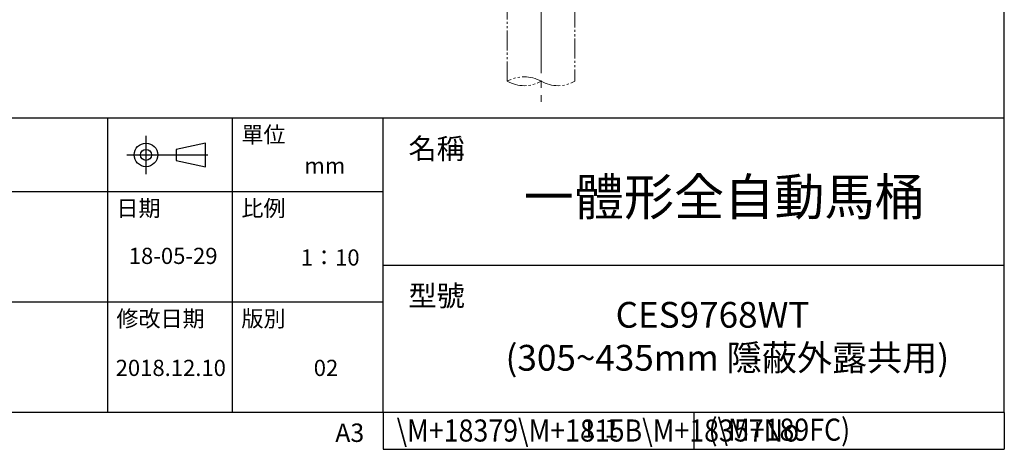
# Model space of a CAD drawing. Extents: x -410 to 0, y 0 to 288.
# Drawn here: x -139 to -5, y 0 to 58 of the extents above; entities that cross this region are included whole.
import ezdxf

# ---------------------------------------------------------------- set-up
doc = ezdxf.new("R2010")
doc.units = 0
doc.linetypes.add('CENTER_DASH_DASH', pattern=[14, 9, -1, 1, -1, 1, -1])
doc.linetypes.add('DASH_CENTER', pattern=[14, 11, -1, 1, -1])
doc.layers.get('0').update_dxf_attribs({"linetype": 'CONTINUOUS'})
doc.layers.add('1', color=7, linetype='CONTINUOUS')
doc.layers.add('3', color=7, linetype='CONTINUOUS')
doc.styles.add('CONVERTER_1', font='simplex.shx', dxfattribs={"width": 0.95})
doc.styles.add('CONVERTER_2', font='MS Mincho.ttf', dxfattribs={"width": 0.89})
doc.styles.add('CONVERTER_3', font='simplex.shx', dxfattribs={"width": 0.992})

msp = doc.modelspace()

# ---------------------------------------------------------------- hatches: boundary and pattern name
at = {"linetype": 'Continuous'}
h = msp.add_hatch(color=4, dxfattribs=at)
edge = h.paths.add_edge_path()
edge.add_arc((-72.07, 1.3), 0.125, 0, 360)

# ---------------------------------------------------------------- linework, layer by layer
at = {"color": 7, "linetype": 'Continuous'}
msp.add_circle((-72.07, 1.3), 0.125, dxfattribs=at)
at = {"layer": '1', "color": 7, "linetype": 'Continuous'}
for q in [(-5, 282), (-390, 5)]:
    msp.add_line((-5, 5), q, dxfattribs=at)
at = {"layer": '1', "color": 2, "linetype": 'DASH_CENTER', "lineweight": 0}
msp.add_line((-68, 62.12), (-68, 47.19), dxfattribs=at)
at = {"layer": '1', "color": 4, "linetype": 'Continuous'}
for p, q in [((-5, 45), (-180, 45)), ((-127, 45), (-127, 5)), ((-110, 5), (-110, 45)), ((-89.5, 5), (-89.5, 45)), ((-113.65, 41.6), (-117.65, 40.75)), ((-113.65, 38.4), (-113.65, 41.6)), ((-117.65, 40.75), (-117.65, 39.25)), ((-117.65, 39.25), (-113.65, 38.4)), ((-89.5, 35), (-180, 35)), ((-89.5, 25), (-5, 25)), ((-89.5, 20), (-180, 20))]:
    msp.add_line(p, q, dxfattribs=at)
at = {"layer": '1', "color": 2, "linetype": 'DASH_CENTER'}
for p, q in [((-121.75, 42.6), (-121.75, 37.4)), ((-124.35, 40), (-112.65, 40))]:
    msp.add_line(p, q, dxfattribs=at)
at = {"layer": '1', "color": 2, "linetype": 'Continuous'}
for p, q in [((-89.5, 5), (-89.5, 0)), ((-47.25, 5), (-47.25, 0)), ((-5, 5), (-5, 0)), ((-89.5, 0), (-5, 0))]:
    msp.add_line(p, q, dxfattribs=at)
at = {"layer": '1', "color": 4, "linetype": 'Continuous'}
for radius in [1.6, 0.75]:
    msp.add_circle((-121.75, 40), radius, dxfattribs=at)
at = {"layer": '3', "color": 2, "linetype": 'CENTER_DASH_DASH', "lineweight": 13, "ltscale": 0.3}
for p, q in [((-72.6, 50), (-72.6, 60)), ((-63.4, 60), (-63.4, 50))]:
    msp.add_line(p, q, dxfattribs=at)
for centre, start, end in [((-70.3, 45.89), 60.7583, 119.2417), ((-70.3, 54.11), 240.7583, 299.2417), ((-65.7, 54.11), 240.7583, 299.2417)]:
    msp.add_arc(centre, 4.71, start, end, dxfattribs=at)

# ---------------------------------------------------------------- texts
at = {"color": 2, "style": 'CONVERTER_2', "width": 0.89}
msp.add_text('\\M+18379\\M+1815B\\M+18357No', height=3, dxfattribs=at).set_placement((-87.66, 1.05))
at = {"linetype": 'Continuous', "attachment_point": 1}
for s, insert, char_height, width in [('{\\fMicrosoft JhengHei|b0|i0|c136|p34;單位}', (-108.77, 43.85), 2.2, 10.6203), ('{\\fMicrosoft JhengHei|b0|i0|c136|p34;名稱}', (-86.04, 42.26), 2.8, 10.6203), ('{\\fMicrosoft JhengHei|b0|i0|c136|p34;mm}', (-100.2, 39.63), 2.2, 10.6203), ('{\\fMicrosoft JhengHei|b0|i0|c136|p34;一體形全自動馬桶}', (-70.38, 36.79), 5, 52.8116), ('{\\fMicrosoft JhengHei|b0|i0|c136|p34;日期}', (-125.77, 33.85), 2.2, 13.1045), ('{\\fMicrosoft JhengHei|b0|i0|c136|p34;比例}', (-108.77, 33.85), 2.2, 10.6203), ('{\\fMicrosoft JhengHei|b0|i0|c136|p34;18-05-29}', (-124.09, 27.38), 2.2, 4.4302), ('{\\fMicrosoft JhengHei|b0|i0|c136|p34;1：10}', (-100.69, 27.16), 2.2, 10.6203), ('{\\fMicrosoft JhengHei|b0|i0|c136|p34;型號}', (-86.04, 22.26), 2.8, 10.6203), ('{\\fMicrosoft JhengHei|b0|i0|c136|p34;修改日期}', (-125.77, 18.85), 2.2, 13.1045), ('{\\fMicrosoft JhengHei|b0|i0|c136|p34;版別}', (-108.77, 18.85), 2.2, 10.6203), ('{\\fMicrosoft JhengHei|b0|i0|c136|p34;              CES9768WT\\P(305~435mm 隱蔽外露共用)}', (-72.84, 20.02), 3.5, 72.0143), ('{\\fMicrosoft JhengHei|b0|i0|c136|p34;2018.12.10}', (-125.87, 12.16), 2.2, 4.4302), ('{\\fMicrosoft JhengHei|b0|i0|c136|p34;02}', (-98.93, 12.16), 2.2, 4.4302)]:
    msp.add_mtext(s, dxfattribs=dict(at, insert=insert, char_height=char_height, width=width))
at = {"layer": '1', "color": 2}
for s, height, style, width, p in [('(\\M+189FC)', 3, 'CONVERTER_2', 0.89, (-45.24, 1.17)), ('A3', 2.5, 'CONVERTER_3', 0.992, (-96, 1))]:
    msp.add_text(s, height=height, dxfattribs=dict(at, style=style, width=width)).set_placement(p)
at = {"layer": '1', "color": 151, "insert": (-60, 2.5), "char_height": 2.5, "attachment_point": 5, "style": 'CONVERTER_1'}
msp.add_mtext('1-1', dxfattribs=at)

doc.saveas('drawing.dxf')
